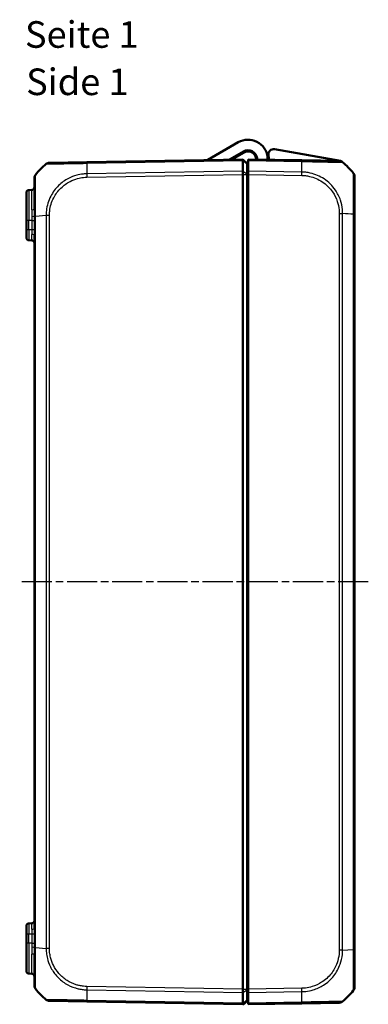
# Model space of a CAD drawing. Units: millimetres. Extents: x 1 to 840, y 1 to 593.
# Drawn here: x 530 to 596, y 222 to 407 of the extents above; entities that cross this region are included whole.
import ezdxf

# ---------------------------------------------------------------- set-up
doc = ezdxf.new("R2010")
doc.units = ezdxf.units.MM
doc.linetypes.add('CHAIN', pattern=[0.3543, 0.2362, -0.0295, 0.0591, -0.0295])
doc.linetypes.add('DASH_DOT', pattern=[0.37, 0.24, -0.06, 0.01, -0.06])
for name, color, linetype, lineweight in [('Mittellinie (ISO)', 1, 'DASH_DOT', 25), ('Sichtbar (ISO)', 7, 'Continuous', 50), ('Sichtbar schmal (ISO)', 1, 'Continuous', 25), ('Symbol (ISO)', 1, 'Continuous', 25)]:
    doc.layers.add(name, color=color, linetype=linetype, lineweight=lineweight)
doc.styles.add('5', font='isocpeur.ttf', dxfattribs={"width": 1.1})
doc.styles.add('Textstil245', font='isocpeui.ttf', dxfattribs={"width": 1.1})

msp = doc.modelspace()

# ---------------------------------------------------------------- linework, layer by layer
at = {"layer": 'Mittellinie (ISO)', "linetype": 'CHAIN', "ltscale": 23.990969}
msp.add_line((595.7483306, 301.6642074), (530.1847086, 301.6642074), dxfattribs=at)
at = {"layer": 'Sichtbar (ISO)'}
for p, q in [((571.287141, 384.3685014), (565.5376172, 381.0490123)), ((569.6623196, 381.1210092), (572.287141, 382.6364506)), ((572.387141, 382.4632455), (570.0747898, 381.1282089)), ((590.5105388, 380.8811276), (578.124386, 383.0651405)), ((542.8084221, 380.6522727), (535.7844394, 380.5296686)), ((572.137141, 381.1642074), (542.8109279, 380.6523164)), ((572.137141, 381.1642074), (572.937141, 380.3642074)), ((572.137141, 380.9344465), (572.137141, 381.1642074)), ((572.137141, 380.9343993), (572.137141, 380.9344465)), ((572.137141, 378.9487028), (572.137141, 380.9343993)), ((572.937141, 380.3642074), (572.937141, 380.3182458)), ((572.937141, 380.3182458), (572.937141, 378.438453)), ((573.137141, 380.9344465), (573.137141, 381.1642074)), ((583.2633541, 380.9874537), (573.137141, 381.1642074)), ((573.137141, 380.9344465), (573.137141, 378.9486458)), ((590.2898268, 380.8648061), (583.2633541, 380.9874537)), ((572.137141, 378.9486458), (572.137141, 378.9487028)), ((572.137141, 378.3109057), (572.137141, 378.9486458)), ((572.137141, 378.3108906), (572.137141, 378.3109057)), ((572.137141, 225.0175242), (572.137141, 378.3108906)), ((572.937141, 378.438453), (572.937141, 378.3108906)), ((572.937141, 225.0175242), (572.937141, 378.3108906)), ((573.137141, 378.3109057), (573.137141, 378.9486458)), ((573.137141, 225.017509), (573.137141, 378.3109057)), ((593.137141, 377.9686718), (593.137141, 378.1429205)), ((532.937141, 377.6322017), (532.937141, 371.871316)), ((593.137141, 370.8377786), (593.137141, 377.9681353)), ((531.437141, 369.6642074), (531.437141, 374.8966761)), ((532.4458672, 375.4056322), (531.9284148, 375.3966)), ((572.937141, 373.5642074), (573.137141, 373.5642074)), ((593.137141, 232.4978136), (593.137141, 370.8344087)), ((531.437141, 369.6642074), (531.437141, 367.9315101)), ((531.437141, 366.4317386), (531.437141, 367.9315101)), ((531.9284148, 365.9318148), (532.4458672, 365.9227826)), ((532.937141, 366.7858551), (532.937141, 236.5425597)), ((573.137141, 361.5724618), (572.937141, 361.5899595)), ((572.937141, 241.7384552), (573.137141, 241.755953)), ((532.4458672, 237.4056322), (531.9284148, 237.3966)), ((531.437141, 235.3969046), (531.437141, 236.8966761)), ((531.437141, 235.3969046), (531.437141, 233.6642074)), ((531.437141, 228.4317386), (531.437141, 233.6642074)), ((593.137141, 225.3607586), (593.137141, 232.4978136)), ((532.937141, 231.4458244), (532.937141, 225.6955841)), ((532.4458672, 227.9227826), (531.9284148, 227.9318148)), ((573.137141, 229.4642074), (572.937141, 229.4642074)), ((572.937141, 227.4642074), (573.137141, 227.4642074)), ((572.137141, 225.017509), (572.137141, 225.0175242)), ((572.137141, 224.3797689), (572.137141, 225.017509)), ((572.137141, 224.379712), (572.137141, 224.3797689)), ((572.137141, 222.3940154), (572.137141, 224.379712)), ((572.937141, 225.0175242), (572.937141, 224.8899617)), ((572.937141, 224.8899617), (572.937141, 223.010169)), ((573.137141, 224.3797689), (573.137141, 225.017509)), ((573.137141, 224.3797689), (573.137141, 222.3939682)), ((535.7844364, 222.7987462), (542.8109279, 222.6760983)), ((542.8109279, 222.6760983), (572.137141, 222.1642074)), ((572.137141, 222.1642074), (572.937141, 222.9642074)), ((572.137141, 222.3939682), (572.137141, 222.3940154)), ((572.137141, 222.1642074), (572.137141, 222.3939683)), ((572.3969592, 222.2369546), (572.7969592, 222.6300335)), ((572.937141, 223.010169), (572.937141, 222.9642074)), ((573.137141, 222.1642074), (573.137141, 222.3939682)), ((573.137141, 222.1642074), (583.2633541, 222.3409611)), ((583.2658266, 222.3410042), (590.2898427, 222.4636089)), ((572.1542966, 222.181363), (572.2532868, 222.1796351))]:
    msp.add_line(p, q, dxfattribs=at)
for centre, radius, start, end in [((573.137141, 381.1642074), 3.7, 6.738460792, 120), ((573.137141, 381.1642074), 1.7, 6.738460792, 120), ((573.137141, 381.1642074), 1.5, 359, 120), ((577.9507378, 382.0803328), 1, 80, 190.775681073), ((573.137141, 381.1642074), 3.9, 359, 10.775681073), ((544.8098448, 368.8126953), 15, 130.047706345, 140.955173826), ((535.8018918, 379.5298209), 1, 91, 130.047708285), ((575.8184897, 381.4810183), 1, 186.738460792, 200.318909455), ((575.8184897, 381.4810183), 1, 337.681090545, 6.738460792), ((590.2723744, 379.8649584), 0.9999998, 49.979717544, 89.000009713), ((590.4237147, 380.3887237), 0.5, 50.826241387, 80), ((581.2644372, 369.1478325), 15, 49.95416647, 50.826241387), ((581.2644372, 369.1478325), 15, 39.047706345, 49.95416647), ((573.137141, 381.1642074), 1.5, 262.337744339, 270), ((592.137141, 377.9686638), 1, 38.757376412, 38.783327869), ((592.137141, 377.9686718), 1, 0, 38.757016373), ((581.2644372, 369.1478325), 15, 38.341763294, 38.891984851), ((592.637141, 378.1429205), 0.5, 0, 38.341763294), ((573.137141, 381.1642074), 3.9, 267.060465514, 270), ((531.937141, 374.8966761), 0.5, 91, 180), ((532.437141, 375.905556), 0.5, 271, 0), ((573.137141, 381.1642074), 5.9, 268.057398026, 270), ((573.137141, 381.1642074), 6.1, 268.121113122, 270), ((531.937141, 366.4317386), 0.5, 180, 269), ((532.437141, 365.4228587), 0.5, 0, 89), ((531.937141, 236.8966761), 0.5, 91, 180), ((532.437141, 237.905556), 0.5, 271, 0), ((531.937141, 228.4317386), 0.5, 180, 269), ((532.437141, 227.4228587), 0.5, 0, 89), ((533.937141, 225.6955837), 1, 180, 218.929370649), ((544.8098448, 234.5157195), 15, 219.047706044, 229.952181476), ((581.2644372, 234.1805822), 15, 310.047706345, 320.957185165), ((592.137141, 225.359751), 1, 321.216672131, 0), ((535.8018888, 223.7985939), 1, 229.950761158, 269.000001724), ((572.937141, 222.4873834), 0.2, 0, 134.5), ((572.937141, 222.4873834), 1.7, 83.243672969, 90), ((590.2723903, 223.4634566), 1, 271, 310.047708285), ((572.2567773, 222.3796046), 0.2, 269, 314.5)]:
    msp.add_arc(centre, radius, start, end, dxfattribs=at)
msp.add_ellipse((533.937141, 377.6322017), major_axis=(-1, 0), ratio=0.999997014, start_param=5.6024021672, end_param=6.2831853073, dxfattribs=at)
for points, knots in [([(572.1371409, 380.9344465), (572.1368164, 381.0081351), (572.1367292, 381.0658449), (572.1368338, 381.1441763), (572.1370408, 381.1642056), (572.137141, 381.1642074)], [0, 0, 0, 0, 0.034663251081, 0.034663251081, 0.069328737457, 0.069328737457, 0.069328737457, 0.069328737457]), ([(534.3342803, 379.548641), (534.3339616, 379.5483684), (534.333649, 379.54809), (534.3331489, 379.5476261), (534.3329576, 379.5474442), (534.3327689, 379.54726)], [0.05256628362701, 0.05256628362701, 0.05256628362701, 0.05256628362701, 0.05310159445217, 0.05310159445217, 0.05343976057387, 0.05343976057387, 0.05343976057387, 0.05343976057387]), ([(572.1371409, 378.9486458), (572.1368163, 378.8596469), (572.1367292, 378.7585456), (572.1368338, 378.5411295), (572.1370408, 378.4264523), (572.137141, 378.3109057)], [0, 0, 0, 0, 0.034664254965, 0.034664254965, 0.06932873744, 0.06932873744, 0.06932873744, 0.06932873744]), ([(592.9137627, 378.5973413), (592.9153611, 378.5961635), (592.9153646, 378.5961604), (592.915368, 378.5961572), (592.9158652, 378.5957009), (592.9164629, 378.5949892), (592.9170692, 378.5939039)], [-1.12012994865, -1.12012994865, -1.12012994865, -1.12012994865, -1.120034342036, -1.120034342036, -1.120034342036, -1.106309664857, -1.106309664857, -1.106309664857, -1.106309664857]), ([(533.1605193, 225.0662108), (533.1592234, 225.0672183), (533.1592233, 225.0672184), (533.1592231, 225.0672185), (533.1592222, 225.0672191), (533.1592205, 225.0672212), (533.1592179, 225.0672246)], [-0.00014554744594, -0.00014554744594, -0.00014554744594, -0.00014554744594, 0, 0, 0, 0.00082533855793, 0.00082533855793, 0.00082533855793, 0.00082533855793]), ([(572.1371409, 224.3797689), (572.1368164, 224.4687652), (572.1367292, 224.5698633), (572.1368338, 224.7872786), (572.1370408, 224.9019591), (572.137141, 225.017509)], [0, 0, 0, 0, 0.034663251081, 0.034663251081, 0.069328737457, 0.069328737457, 0.069328737457, 0.069328737457]), ([(592.9165259, 224.7344028), (592.9159999, 224.7331201), (592.9154675, 224.7322877), (592.9149566, 224.7318524), (592.9149512, 224.7318478), (592.9149458, 224.7318432), (592.9145694, 224.732068)], [-0.014017665022, -0.014017665022, -0.014017665022, -0.014017665022, 0, 0, 0, 0.00014878984, 0.00014878984, 0.00014878984, 0.00014878984]), ([(572.1371409, 222.3939683), (572.1368163, 222.3202775), (572.1367292, 222.2625665), (572.1368338, 222.1842372), (572.1370408, 222.1642091), (572.137141, 222.1642074)], [0, 0, 0, 0, 0.034664254965, 0.034664254965, 0.06932873744, 0.06932873744, 0.06932873744, 0.06932873744])]:
    msp.add_open_spline(points, degree=3, knots=knots, dxfattribs=at)
at = {"layer": 'Sichtbar schmal (ISO)'}
for p, q in [((542.803811, 380.4224313), (572.1371409, 380.9344465)), ((572.137141, 380.9343993), (572.937141, 380.3182458)), ((573.137141, 380.9344465), (583.2704711, 380.7575686)), ((572.137141, 378.9486458), (542.803811, 378.4366306)), ((542.8109279, 377.7990148), (572.137141, 378.3109057)), ((572.137141, 378.9487028), (572.937141, 378.438453)), ((572.137141, 378.3108906), (572.937141, 378.3108906)), ((583.2704711, 378.7717679), (573.137141, 378.9486458)), ((573.137141, 378.3109057), (583.2633541, 378.134152)), ((531.9284148, 375.3966), (531.9284148, 369.6642074)), ((532.4458672, 371.6945295), (532.4458672, 375.4056322)), ((533.1605193, 370.4954631), (535.1600403, 370.6341566)), ((535.1584666, 370.6340677), (535.1584666, 232.6943673)), ((535.7844394, 232.6943665), (535.7844394, 370.6340482)), ((590.2898427, 370.9729929), (590.9158155, 370.9729929)), ((590.2898427, 370.9729929), (590.2898427, 232.3592293)), ((590.9158155, 232.3592095), (590.9158155, 370.9729938)), ((592.9137627, 370.8343388), (592.9137627, 232.4978144)), ((531.9284148, 369.6642074), (531.437141, 369.6642074)), ((531.9284148, 367.9315101), (531.9284148, 369.6642074)), ((532.4710601, 369.6642074), (531.9284148, 369.6642074)), ((532.4710601, 369.6642074), (532.9539363, 369.6642074)), ((532.4710601, 369.6642074), (532.4710601, 367.9220382)), ((532.9477552, 370.4954639), (533.1598872, 370.4954639)), ((532.9539363, 367.9220382), (532.9539363, 369.6642074)), ((533.1604352, 370.4954639), (533.1605193, 370.4954639)), ((533.1605193, 232.8330326), (533.1605193, 370.4954631)), ((531.9284148, 367.9315101), (531.437141, 367.9315101)), ((532.4710601, 367.9220382), (531.9284148, 367.9315101)), ((532.9539363, 367.9220382), (532.4710601, 367.9220382)), ((572.937141, 357.4557515), (573.137141, 357.4382538)), ((573.137141, 245.890161), (572.937141, 245.8726632)), ((531.437141, 235.3969046), (531.9284148, 235.3969046)), ((531.9284148, 235.3969046), (532.4710601, 235.4063765)), ((531.9284148, 233.6642074), (531.9284148, 235.3969046)), ((532.4710601, 235.4063765), (532.4710601, 233.6642074)), ((532.4710601, 235.4063765), (532.9539363, 235.4063765)), ((532.9539363, 233.6642074), (532.9539363, 235.4063765)), ((531.9284148, 233.6642074), (531.437141, 233.6642074)), ((531.9284148, 233.6642074), (531.9284148, 227.9318148)), ((532.4710601, 233.6642074), (531.9284148, 233.6642074)), ((532.4710601, 233.6642074), (532.9539363, 233.6642074)), ((532.4458672, 227.9227826), (532.4458672, 231.623514)), ((533.1593518, 232.8330326), (535.1584666, 232.6943673)), ((535.7844394, 232.6943665), (535.1584666, 232.6943665)), ((590.9142184, 232.3591193), (592.9137627, 232.4978144)), ((593.137141, 232.4978136), (592.9150898, 232.4978136)), ((542.803811, 224.8917841), (572.1371409, 224.3797689)), ((572.137141, 225.017509), (542.8109279, 225.5294)), ((572.137141, 225.0175242), (572.937141, 225.0175242)), ((572.137141, 224.379712), (572.937141, 224.8899617)), ((583.2633541, 225.1942627), (573.137141, 225.017509)), ((573.137141, 224.3797689), (583.2704711, 224.5566469)), ((572.137141, 222.3939682), (542.803811, 222.9059834)), ((572.137141, 222.3940154), (572.937141, 223.010169)), ((583.2704711, 222.5708462), (573.137141, 222.3939682))]:
    msp.add_line(p, q, dxfattribs=at)
for centre, major_axis, ratio, start_param, end_param in [((543.1722383, 368.8759359), (-0.2616665, 14.9954326), 0.01744975, 0.6916025951, 0.8791470622), ((542.8258745, 379.652425), (-0.0174524, 0.9998477), 0.0154404847, 0, 0.6905985828), ((583.2459017, 379.987606), (0.0174524, 0.9998477), 0.0174497492, 5.5916598597, 6.2831853072), ((582.9020437, 369.2110731), (-0.2616665, -14.9954326), 0.01744975, 2.2624441364, 2.4499432034), ((533.5488302, 377.9472204), (-0.3883109, 0.3149836), 0.8386674709, 0, 0.0119452375), ((542.8283803, 377.7990148), (0.0174524, -0.9998477), 0.0174497492, 4.0205589461, 4.7120843938), ((583.2445687, 378.1342328), (-0.0216816, -0.9997649), 0.0174483051, 1.5711747236, 2.2626340131), ((532.437141, 371.871316), (0.5, 0), 0.3536268826, 4.7298422729, 6.2831853085), ((535.8011998, 370.6336447), (0.9999959, -0.0028711), 0.0000501149, 4.0159860007, 4.6949187593), ((581.2644372, 370.1649576), (14.9999999, 0.0182461), 0.0693526787, 0.6813379892, 0.8717476321), ((592.137141, 370.8377786), (1, 0), 0.0043663624, 5.6035540545, 6.2831853072), ((532.4530258, 370.4962543), (0.4999047, 0.0097619), 0.1336158715, 4.7272363551, 6.1360174773), ((531.937141, 367.9319671), (0.0087257, 2.0001523), 0.0043616898, 1.5710438147, 3.1415355605), ((532.437141, 367.9232396), (0.008727, -2.000457), 0.0043603615, 6.2830901674, 7.3816439793), ((532.437141, 366.7858551), (0.5, 0), 0.4546693209, 0, 1.5473178256), ((531.937141, 235.3964476), (-0.0087257, 2.0001523), 0.0043616898, 0.0000571013, 1.5705488416), ((532.437141, 235.4051752), (-0.008727, -2.000457), 0.0043603615, 2.0431339853, 3.1416878016), ((532.437141, 236.5425597), (0.5, 0), 0.4546693209, 4.7358674816, 6.2831853072), ((532.437141, 231.4458244), (0.5, 0), 0.3554332745, 0.0000000009, 1.5533430347), ((532.4528937, 232.830127), (0.4998973, -0.0101345), 0.1339524482, 0.1463810194, 1.5560551333), ((533.937141, 232.82935), (-1, 0), 0.0035837233, 5.6041406222, 6.1381319447), ((590.273092, 232.3596195), (-0.9999958, 0.0029138), 0.0000508614, 4.0160252452, 4.6949193005), ((543.1722383, 234.4524788), (-0.2616665, -14.9954326), 0.01744975, 5.4039665862, 5.5915358566), ((542.8251937, 225.5288851), (0.0144333, 0.9998958), 0.017450589, 1.5710482234, 2.2610640241), ((583.2459017, 225.1942627), (-0.0174524, 0.9998477), 0.0174497492, 4.0205589461, 4.7114765807), ((582.9020437, 234.1173416), (0.2616665, -14.9954326), 0.01744975, 0.6916030964, 0.8791470625), ((542.8283803, 223.675946), (-0.0174524, -0.9998477), 0.0174497492, 5.5916598597, 6.2831853072), ((583.2483742, 223.3408519), (0.0174524, -0.9998477), 0.0154420165, 0, 0.6906089928)]:
    msp.add_ellipse(centre, major_axis=major_axis, ratio=ratio, start_param=start_param, end_param=end_param, dxfattribs=at)
for points, knots in [([(535.1584665, 380.2953299), (535.1579341, 380.294825), (535.1579371, 380.2948275), (535.1579401, 380.29483), (535.1592752, 380.2959376), (535.1713095, 380.2978206), (535.2347869, 380.2977008), (535.2970177, 380.2963047), (535.514205, 380.2956252), (535.6972604, 380.2964763), (536.2603805, 380.3022749), (536.6903928, 380.3081107), (537.7184563, 380.3246413), (538.3138076, 380.3384571), (539.7692436, 380.368763), (540.6502819, 380.3851539), (541.7421338, 380.407052), (541.9221633, 380.4107869), (542.3345181, 380.4171347), (542.5875114, 380.4203785), (542.802587, 380.4230019), (542.8029943, 380.4230068), (542.803401, 380.4230118), (542.8038126, 380.4228796)], [-0.0001621834, -0.0001621834, -0.0001621834, -0.0001621834, 0, 0, 0, 0.0722408803, 0.0722408803, 0.1751890326, 0.1751890326, 0.3231861922, 0.3231861922, 0.5322491634, 0.5322491634, 0.7416208544, 0.7416208544, 0.9969917119, 0.9969917119, 1.0469587282, 1.0469587282, 1.1112297024, 1.1112297024, 1.1112297024, 1.1113514117, 1.1113514117, 1.1113514117, 1.1113514117]), ([(583.2704711, 380.7575686), (583.2707313, 380.7585174), (583.2709954, 380.7585147), (583.2712597, 380.758512), (583.4815204, 380.7563614), (583.7263271, 380.752503), (584.3989343, 380.742312), (584.8428802, 380.7318617), (585.8009345, 380.7128331), (586.3068568, 380.7037111), (587.4389473, 380.6811312), (588.0409262, 380.6666932), (589.1545797, 380.646663), (589.6610653, 380.6400188), (590.4524168, 380.6315049), (590.721437, 380.632008), (590.8688276, 380.6331028), (590.8889139, 380.6327807), (590.9134576, 380.6306468), (590.9151087, 380.6309293), (590.9154745, 380.6307403), (590.9154753, 380.6307399), (590.9154761, 380.6307395), (590.9154402, 380.6307826)], [-1.1068250496, -1.1068250496, -1.1068250496, -1.1068250496, -1.1067465591, -1.1067465591, -1.1067465591, -1.04430058, -1.04430058, -0.9212004415, -0.9212004415, -0.7713746298, -0.7713746298, -0.5712901249, -0.5712901249, -0.3437909717, -0.3437909717, -0.1002573095, -0.1002573095, -0.046027435, -0.046027435, 0, 0, 0, 0.0001004528, 0.0001004528, 0.0001004528, 0.0001004528]), ([(533.1605193, 370.4954631), (533.1598877, 370.4959652), (533.1598881, 370.4964673), (533.1598886, 370.4969695), (533.1601256, 370.7597003), (533.15538, 371.0605021), (533.1537541, 371.6965918), (533.1535506, 372.0430944), (533.1545917, 373.0131036), (533.1563685, 373.6234514), (533.1585673, 374.9348774), (533.1604948, 375.6123699), (533.1600856, 376.8267428), (533.1556802, 377.3413305), (533.1556032, 377.8796567), (533.1550139, 378.0200682), (533.1548855, 378.1685595), (533.1553325, 378.2082606), (533.1578016, 378.2531487), (533.1591559, 378.2599967), (533.1600165, 378.2615467), (533.1600185, 378.2615503), (533.1600205, 378.2615539), (533.1600443, 378.2616184)], [-0.0001496193, -0.0001496193, -0.0001496193, -0.0001496193, 0, 0, 0, 0.0782671695, 0.0782671695, 0.1753231639, 0.1753231639, 0.3544040928, 0.3544040928, 0.5872093003, 0.5872093003, 0.8477664957, 0.8477664957, 0.9841741474, 0.9841741474, 1.0601647955, 1.0601647955, 1.1206276569, 1.1206276569, 1.1206276569, 1.1207672173, 1.1207672173, 1.1207672173, 1.1207672173]), ([(542.803811, 378.4366306), (542.803176, 378.4367439), (542.8025399, 378.4367322), (542.8019028, 378.4367204), (542.5870789, 378.4327635), (542.3359339, 378.4164919), (541.6998455, 378.3486761), (541.3041414, 378.2737603), (540.3852416, 378.0277865), (539.8685925, 377.8293322), (538.6901645, 377.2246093), (538.0519389, 376.7656751), (536.9021593, 375.643438), (536.400021, 374.9639988), (535.5846738, 373.3755704), (535.3093678, 372.4533725), (535.1743041, 371.2196873), (535.1607615, 370.9047111), (535.1597103, 370.635448), (535.1597087, 370.6350177), (535.159707, 370.6345876), (535.1600403, 370.6341566)], [-1.1122841731, -1.1122841731, -1.1122841731, -1.1122841731, -1.1120920356, -1.1120920356, -1.1120920356, -1.0473019805, -1.0473019805, -0.9367279713, -0.9367279713, -0.7852402821, -0.7852402821, -0.5717897031, -0.5717897031, -0.3421297052, -0.3421297052, -0.0807380904, -0.0807380904, 0, 0, 0, 0.0001290193, 0.0001290193, 0.0001290193, 0.0001290193]), ([(583.2620211, 378.1342328), (583.4844974, 378.129408), (583.7070047, 378.1195276), (584.1899432, 378.0669712), (584.4499073, 378.0227451), (585.5530212, 377.7724811), (586.3630745, 377.4231555), (587.8489843, 376.4353471), (588.5118766, 375.7787958), (589.4071637, 374.4797957), (589.7051831, 373.8823888), (590.0892282, 372.7408535), (590.2054971, 372.2067114), (590.2817023, 371.4361611), (590.2898015, 371.2049492), (590.2897882, 370.9738205), (590.2897882, 370.9735446), (590.2897882, 370.9732688), (590.2898427, 370.9729929)], [-1.1117721855, -1.1117721855, -1.1117721855, -1.1117721855, -1.045003436, -1.045003436, -0.9660132958, -0.9660132958, -0.7056098554, -0.7056098554, -0.4306673057, -0.4306673057, -0.2322931513, -0.2322931513, -0.0693386215, -0.0693386215, 0, 0, 0, 0.000082754, 0.000082754, 0.000082754, 0.000082754]), ([(590.9158155, 370.9729938), (590.9162968, 370.9732602), (590.9162954, 370.9735222), (590.916294, 370.9737842), (590.9150796, 371.2039531), (590.9042876, 371.4774842), (590.8235875, 372.3167725), (590.7029413, 372.8986273), (590.2898248, 374.141492), (589.9654618, 374.7953999), (588.9954748, 376.2150201), (588.2703882, 376.9278439), (586.6494591, 378.0001787), (585.7656846, 378.3759157), (584.562933, 378.6451853), (584.2807413, 378.6928292), (583.749288, 378.7514453), (583.4948427, 378.7663257), (583.271834, 378.7717483), (583.2713799, 378.7717594), (583.2709261, 378.7717704), (583.270471, 378.7717511)], [-0.0000789359, -0.0000789359, -0.0000789359, -0.0000789359, 0, 0, 0, 0.0693386215, 0.0693386215, 0.2322931513, 0.2322931513, 0.4306673057, 0.4306673057, 0.7056098554, 0.7056098554, 0.9660132958, 0.9660132958, 1.045003436, 1.045003436, 1.1117721855, 1.1117721855, 1.1117721855, 1.1119081233, 1.1119081233, 1.1119081233, 1.1119081233]), ([(592.9170692, 378.5939039), (592.9186487, 378.5910766), (592.9202867, 378.5857138), (592.9204597, 378.5619024), (592.9206753, 378.5410141), (592.9209629, 378.4649637), (592.9193469, 378.3928677), (592.9185613, 378.1648437), (592.9188616, 377.9931867), (592.9178376, 377.4946213), (592.9148233, 377.1341886), (592.9126741, 376.1643261), (592.9151439, 375.5089498), (592.9168111, 374.0363551), (592.9182831, 373.2120767), (592.9222348, 372.0814156), (592.9213241, 371.8143283), (592.9204718, 371.3060329), (592.9173955, 371.0413695), (592.9149698, 370.8350344), (592.914967, 370.834802), (592.9149643, 370.8345696), (592.9146007, 370.8343388)], [-1.1063096649, -1.1063096649, -1.1063096649, -1.1063096649, -1.0705557667, -1.0705557667, -1.0210771914, -1.0210771914, -0.9221200407, -0.9221200407, -0.7916403481, -0.7916403481, -0.613038731, -0.613038731, -0.3808566288, -0.3808566288, -0.1405095068, -0.1405095068, -0.0638078117, -0.0638078117, 0, 0, 0, 0.0000718834, 0.0000718834, 0.0000718834, 0.0000718834]), ([(535.7837473, 370.6336447), (535.78452, 370.9027705), (535.7964446, 371.1719751), (535.9260123, 372.3050225), (536.1837872, 373.1524585), (536.9360176, 374.606175), (537.4000975, 375.2270534), (538.4549242, 376.2608006), (539.038103, 376.6817638), (540.1184107, 377.2406282), (540.5914439, 377.4250933), (541.4343609, 377.6539082), (541.7974987, 377.7232522), (542.3786729, 377.785128), (542.5946168, 377.7945731), (542.8105086, 377.7988454), (542.8106494, 377.7988482), (542.8107903, 377.798851), (542.8109279, 377.7990148)], [0, 0, 0, 0, 0.0807380904, 0.0807380904, 0.3421297052, 0.3421297052, 0.5717897031, 0.5717897031, 0.7852402821, 0.7852402821, 0.9367279713, 0.9367279713, 1.0473019805, 1.0473019805, 1.1120920356, 1.1120920356, 1.1120920356, 1.112134307, 1.112134307, 1.112134307, 1.112134307]), ([(532.4458672, 371.6945295), (532.4458672, 371.4904471), (532.4473548, 371.2819721), (532.4528292, 370.8594047), (532.4571727, 370.6453337), (532.461752, 370.4296114)], [-0.14230637965, -0.14230637965, -0.14230637965, -0.14230637965, -0.07115318983, -0.07115318983, -0.00015131368, -0.00015131368, -0.00015131368, -0.00015131368]), ([(532.9477552, 370.4954639), (532.9446847, 370.7300393), (532.941784, 370.9599719), (532.9381327, 371.4191171), (532.937141, 371.6469288), (532.937141, 371.871316)], [0.00008478999, 0.00008478999, 0.00008478999, 0.00008478999, 0.07115318983, 0.07115318983, 0.14230637965, 0.14230637965, 0.14230637965, 0.14230637965]), ([(532.4710601, 367.9220382), (532.4710626, 367.9214634), (532.4710651, 367.9208886), (532.4718709, 367.7270092), (532.4647813, 367.5338787), (532.4529499, 367.233235), (532.4486495, 367.1207225), (532.4488792, 367.0131271)], [-0.11799508764, -0.11799508764, -0.11799508764, -0.11799508764, -0.11777955976, -0.11777955976, -0.04529983068, -0.04529983068, 0, 0, 0, 0]), ([(532.937141, 366.7858551), (532.937141, 366.9203443), (532.940204, 367.0609986), (532.9487046, 367.4368389), (532.9539103, 367.6782704), (532.9539362, 367.9206013), (532.9539363, 367.9213198), (532.9539363, 367.9220382)], [0, 0, 0, 0, 0.04529983068, 0.04529983068, 0.11777955976, 0.11777955976, 0.11799508764, 0.11799508764, 0.11799508764, 0.11799508764]), ([(532.4488792, 236.3152877), (532.4486466, 236.2063542), (532.4530544, 236.09238), (532.4649304, 235.7909836), (532.471899, 235.5987485), (532.4710601, 235.4063765)], [0, 0, 0, 0, 0.04586319928, 0.04586319928, 0.11799515394, 0.11799515394, 0.11799515394, 0.11799515394]), ([(532.9539363, 235.4063765), (532.9539363, 235.6468236), (532.9488126, 235.887135), (532.9402785, 236.2639161), (532.937141, 236.4063979), (532.937141, 236.5425597)], [-0.11799515394, -0.11799515394, -0.11799515394, -0.11799515394, -0.04586319928, -0.04586319928, 0, 0, 0, 0]), ([(532.4710601, 233.6642074), (532.4710601, 233.535931), (532.4701665, 233.4076546), (532.4668734, 233.1516994), (532.4644753, 233.0240247), (532.4616199, 232.8969328)], [0, 0, 0, 0, 0.041833472055, 0.041833472055, 0.08366694411, 0.08366694411, 0.08366694411, 0.08366694411]), ([(532.9476428, 232.829868), (532.9495464, 232.968281), (532.9511451, 233.1070767), (532.9533405, 233.3853175), (532.9539363, 233.5247625), (532.9539363, 233.6642074)], [-0.08366694411, -0.08366694411, -0.08366694411, -0.08366694411, -0.041833472055, -0.041833472055, 0, 0, 0, 0]), ([(532.4616199, 232.8969328), (532.4568324, 232.6796984), (532.4525585, 232.4641375), (532.4474793, 232.0387121), (532.4458672, 231.8288751), (532.4458672, 231.623514)], [0.0001476076, 0.0001476076, 0.0001476076, 0.0001476076, 0.07165150366, 0.07165150366, 0.14330300733, 0.14330300733, 0.14330300733, 0.14330300733]), ([(532.937141, 231.4458244), (532.937141, 231.6716502), (532.9382157, 231.9010797), (532.9416019, 232.3635773), (532.9444511, 232.5929689), (532.9476428, 232.829868)], [-0.14330300733, -0.14330300733, -0.14330300733, -0.14330300733, -0.07165150366, -0.07165150366, -0.0001476076, -0.0001476076, -0.0001476076, -0.0001476076]), ([(533.1592179, 225.0672246), (533.1591422, 225.0673265), (533.1583437, 225.0686737), (533.1549779, 225.0835169), (533.1529064, 225.104998), (533.1511299, 225.1715715), (533.1529393, 225.2270388), (533.1544623, 225.4110828), (533.1552293, 225.5560344), (533.1574504, 225.9762771), (533.1577523, 226.279113), (533.1594077, 227.1044603), (533.1609688, 227.6622793), (533.1559047, 228.9869267), (533.1557443, 229.7671657), (533.1550105, 230.8437191), (533.1543967, 231.1055427), (533.1532421, 231.6180426), (533.1536764, 231.8631542), (533.1540282, 232.351511), (533.1565827, 232.6203726), (533.1589269, 232.8316006), (533.1589322, 232.8320787), (533.1589375, 232.8325565), (533.1593518, 232.8330326)], [0.0008253386, 0.0008253386, 0.0008253386, 0.0008253386, 0.0250970243, 0.0250970243, 0.0871089869, 0.0871089869, 0.1742179737, 0.1742179737, 0.2967301619, 0.2967301619, 0.4607063453, 0.4607063453, 0.6744809109, 0.6744809109, 0.9109606635, 0.9109606635, 0.9850175192, 0.9850175192, 1.0549015837, 1.0549015837, 1.1201366958, 1.1201366958, 1.1201366958, 1.1202843565, 1.1202843565, 1.1202843565, 1.1202843565]), ([(535.1584666, 232.6943673), (535.1584429, 232.6938449), (535.1584436, 232.6933221), (535.1584444, 232.6927993), (535.158802, 232.4426068), (535.1715854, 232.1516598), (535.236933, 231.5125033), (535.2992816, 231.1525584), (535.5199357, 230.2563414), (535.7108766, 229.7327087), (536.2522723, 228.631517), (536.6311079, 228.0586103), (537.5642989, 226.9907409), (538.128311, 226.5063367), (539.3500184, 225.7300344), (539.987609, 225.4375233), (540.8747646, 225.1656127), (541.101397, 225.1073111), (541.5884782, 225.0050703), (541.8441654, 224.9608879), (542.3452098, 224.9052116), (542.5897494, 224.897339), (542.802549, 224.8924038), (542.802968, 224.8923941), (542.8033863, 224.8923844), (542.8038134, 224.892612)], [-1.1064472978, -1.1064472978, -1.1064472978, -1.1064472978, -1.1062905014, -1.1062905014, -1.1062905014, -1.0312653884, -1.0312653884, -0.9314131746, -0.9314131746, -0.7793464681, -0.7793464681, -0.5944540934, -0.5944540934, -0.3913450772, -0.3913450772, -0.2003052299, -0.2003052299, -0.1360243619, -0.1360243619, -0.0631719829, -0.0631719829, 0, 0, 0, 0.0001243753, 0.0001243753, 0.0001243753, 0.0001243753]), ([(542.8077413, 225.5288851), (542.597222, 225.5319239), (542.3865507, 225.5402258), (541.935862, 225.5892424), (541.6960054, 225.6299589), (541.2488649, 225.7255008), (541.0408874, 225.7798066), (540.2261301, 226.0318059), (539.6415261, 226.3006099), (538.5247317, 227.0159467), (538.0066298, 227.4643345), (537.149073, 228.4421097), (536.8003714, 228.9665409), (536.2992, 229.9765874), (536.1216019, 230.4558022), (535.9142423, 231.2780327), (535.8547882, 231.6098177), (535.7937935, 232.1929286), (535.7848099, 232.4434409), (535.7845221, 232.6935244), (535.7845218, 232.6938052), (535.7845214, 232.6940859), (535.7844394, 232.6943665)], [0, 0, 0, 0, 0.0631719829, 0.0631719829, 0.1360243619, 0.1360243619, 0.2003052299, 0.2003052299, 0.3913450772, 0.3913450772, 0.5944540934, 0.5944540934, 0.7793464681, 0.7793464681, 0.9314131746, 0.9314131746, 1.0312653884, 1.0312653884, 1.1062905014, 1.1062905014, 1.1062905014, 1.1063747235, 1.1063747235, 1.1063747235, 1.1063747235]), ([(590.2905444, 232.3596195), (590.2898106, 232.1077964), (590.2797151, 231.8558939), (590.1923154, 231.0401279), (590.0633232, 230.4822661), (589.6121868, 229.2185608), (589.2318651, 228.533764), (588.2548999, 227.2959244), (587.652524, 226.7471393), (586.4213964, 225.9609891), (585.8193409, 225.6828516), (584.772372, 225.3665221), (584.342692, 225.2787268), (583.6954894, 225.2080697), (583.4812364, 225.1967916), (583.2669076, 225.1937059), (583.265726, 225.1936889), (583.2645444, 225.1936719), (583.2633541, 225.1942627)], [-1.1117110227, -1.1117110227, -1.1117110227, -1.1117110227, -1.0361637953, -1.0361637953, -0.8655802154, -0.8655802154, -0.6336094396, -0.6336094396, -0.3924728127, -0.3924728127, -0.1953438231, -0.1953438231, -0.0643151253, -0.0643151253, 0, 0, 0, 0.0003545639, 0.0003545639, 0.0003545639, 0.0003545639]), ([(583.2704711, 224.5566469), (583.2710029, 224.5572997), (583.2715389, 224.5573124), (583.2720759, 224.5573251), (583.4889329, 224.5624383), (583.7411293, 224.5758438), (584.4463783, 224.6550168), (584.9145022, 224.7473543), (586.0566501, 225.0876233), (586.7138212, 225.3879726), (588.0561637, 226.2411438), (588.7171168, 226.8377554), (589.7760192, 228.1874365), (590.1891878, 228.9386514), (590.6756352, 230.3154284), (590.8106313, 230.9230609), (590.9021132, 231.8110897), (590.913571, 232.1058488), (590.9145538, 232.3577893), (590.9145555, 232.3582325), (590.9145572, 232.3586755), (590.9142184, 232.3591193)], [-0.0001592583, -0.0001592583, -0.0001592583, -0.0001592583, 0, 0, 0, 0.0643151253, 0.0643151253, 0.1953438231, 0.1953438231, 0.3924728127, 0.3924728127, 0.6336094396, 0.6336094396, 0.8655802154, 0.8655802154, 1.0361637953, 1.0361637953, 1.1117110227, 1.1117110227, 1.1117110227, 1.1118438973, 1.1118438973, 1.1118438973, 1.1118438973]), ([(592.9137627, 232.4978144), (592.9150899, 232.4972851), (592.91509, 232.4967528), (592.91509, 232.4962204), (592.9151088, 232.3479871), (592.9169906, 232.1764651), (592.9196704, 231.8587535), (592.9212696, 231.704976), (592.9237041, 231.2386083), (592.9212811, 230.9190125), (592.9196277, 230.2234615), (592.9191224, 229.8473667), (592.9172315, 229.0159736), (592.9165142, 228.5703127), (592.9156796, 227.5858773), (592.9134, 227.07053), (592.9154098, 226.1130533), (592.9188542, 225.6907523), (592.9190353, 225.259613), (592.9190134, 225.1570752), (592.9194042, 224.9919963), (592.9201928, 224.9271142), (592.9218023, 224.8304375), (592.9212327, 224.7947366), (592.9202574, 224.7496293), (592.9184336, 224.7390548), (592.9165259, 224.7344028)], [-1.1203356832, -1.1203356832, -1.1203356832, -1.1203356832, -1.1201782463, -1.1201782463, -1.1201782463, -1.0763482868, -1.0763482868, -1.0325183272, -1.0325183272, -0.9448584081, -0.9448584081, -0.8355015293, -0.8355015293, -0.6959961274, -0.6959961274, -0.5077765848, -0.5077765848, -0.2912899213, -0.2912899213, -0.2093947039, -0.2093947039, -0.1345211805, -0.1345211805, -0.0648579348, -0.0648579348, -0.014017665, -0.014017665, -0.014017665, -0.014017665]), ([(542.803811, 222.9059834), (542.8033207, 222.9053608), (542.8028285, 222.9053667), (542.8023355, 222.9053726), (542.5692765, 222.9081582), (542.2991529, 222.9140405), (541.7868968, 222.9215835), (541.5438864, 222.9246369), (541.0333537, 222.9349941), (540.772592, 222.9404365), (540.01922, 222.9561357), (539.5387908, 222.9664866), (538.495074, 222.9872118), (537.9468564, 222.998466), (536.9072444, 223.0183212), (536.4345579, 223.0230662), (535.6508543, 223.0320265), (535.3726551, 223.034324), (535.2186908, 223.031564), (535.1997295, 223.0307741), (535.166145, 223.0316062), (535.1591081, 223.0326077), (535.1584012, 223.0331375), (535.1583997, 223.0331386), (535.1583982, 223.0331397), (535.158444, 223.0331038)], [-0.0001472431, -0.0001472431, -0.0001472431, -0.0001472431, 0, 0, 0, 0.0696069473, 0.0696069473, 0.1392138946, 0.1392138946, 0.2134882137, 0.2134882137, 0.3573694802, 0.3573694802, 0.5444151265, 0.5444151265, 0.7602222042, 0.7602222042, 1.0039808049, 1.0039808049, 1.0512731633, 1.0512731633, 1.1113035463, 1.1113035463, 1.1113035463, 1.111428825, 1.111428825, 1.111428825, 1.111428825]), ([(590.9158155, 222.6979476), (590.9157034, 222.6978744), (590.9157028, 222.6978744), (590.9157023, 222.6978744), (590.9154524, 222.6978757), (590.9031879, 222.695146), (590.8400358, 222.6951196), (590.7766591, 222.6959815), (590.5511741, 222.6965371), (590.3537394, 222.6955444), (589.7520804, 222.6894444), (589.2960206, 222.6834071), (588.2418849, 222.6659695), (587.6540581, 222.6522004), (586.1715173, 222.6219586), (585.2465068, 222.6041613), (584.1846442, 222.5834395), (584.0782757, 222.5813996), (583.739756, 222.5761711), (583.4867293, 222.5729067), (583.2716627, 222.5702817), (583.2712662, 222.5702769), (583.2708703, 222.5702721), (583.2704695, 222.5704027)], [-0.0001664629, -0.0001664629, -0.0001664629, -0.0001664629, 0, 0, 0, 0.0724133459, 0.0724133459, 0.1756862282, 0.1756862282, 0.3321846377, 0.3321846377, 0.547975232, 0.547975232, 0.7516996218, 0.7516996218, 1.0175980051, 1.0175980051, 1.0470918409, 1.0470918409, 1.1113713897, 1.1113713897, 1.1113713897, 1.1114898955, 1.1114898955, 1.1114898955, 1.1114898955])]:
    msp.add_open_spline(points, degree=3, knots=knots, dxfattribs=at)
for points in [[(532.461752, 370.4296114), (532.4672356, 370.1759918), (532.4710601, 369.9200999), (532.4710601, 369.6642074)], [(532.9539363, 369.6642074), (532.9539363, 369.942114), (532.9513919, 370.2200199), (532.9477552, 370.4954639)], [(532.9371415, 225.6955837), (532.9371412, 225.6957818), (532.937141, 225.6959799), (532.937141, 225.696178)]]:
    msp.add_open_spline(points, degree=3, dxfattribs=at)

# ---------------------------------------------------------------- texts
at = {"layer": 'Symbol (ISO)', "color": 3, "char_height": 5, "attachment_point": 7}
for s, insert, style in [('Seite 1', (531.1761604, 400.5958356), '5'), ('Side 1', (531.392161, 391.6929348), 'Textstil245')]:
    msp.add_mtext(s, dxfattribs=dict(at, insert=insert, style=style))

doc.saveas('drawing.dxf')
